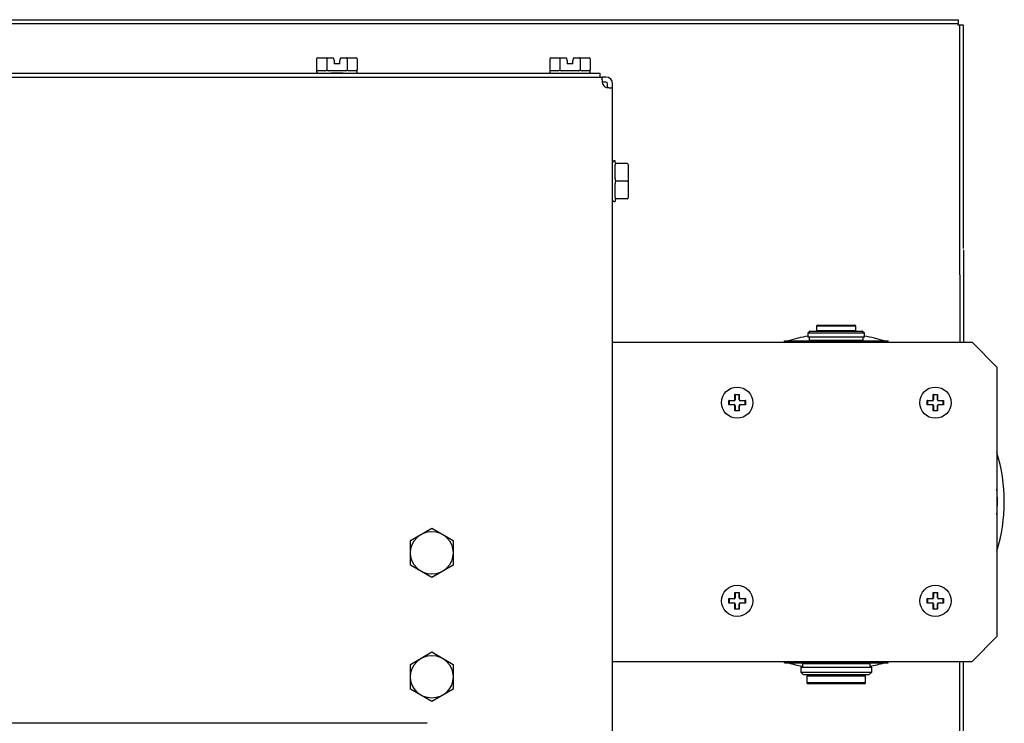
# Model space of a CAD drawing. Units: inches. Extents: x -26.6 to 33.5, y -17.1 to 13.3.
# Drawn here: x -17.6 to -7.7, y 6.2 to 13.3 of the extents above; entities that cross this region are included whole.
import ezdxf

# ---------------------------------------------------------------- set-up
doc = ezdxf.new("R2010")
doc.units = ezdxf.units.IN
doc.header["$MEASUREMENT"] = 0
doc.layers.add('Default', color=7, linetype='Continuous')

# ---------------------------------------------------------------- blocks, each defined once
blk = doc.blocks.new('SE19')
at = {"layer": 'Default', "color": 7, "linetype": 'Continuous'}
for p, q in [((-8.1406, 10.7117), (-8.1406, 13.2317)), ((-8.1406, 5.0434), (-8.1406, 6.8127))]:
    blk.add_line(p, q, dxfattribs=at)
blk = doc.blocks.new('SE21')
at = {"layer": 'Default', "color": 7, "linetype": 'Continuous'}
for p, q in [((-8.101, 10.978), (-8.101, 13.2317)), ((-8.101, 5.0434), (-8.101, 6.8127))]:
    blk.add_line(p, q, dxfattribs=at)
blk = doc.blocks.new('SE51')
at = {"layer": 'Default', "color": 7, "linetype": 'Continuous'}
for p, q in [((-11.7706, 12.7077), (-11.7436, 12.7077)), ((-11.7297, 12.7077), (-11.729, 12.7077))]:
    blk.add_line(p, q, dxfattribs=at)
blk = doc.blocks.new('SE52')
at = {"layer": 'Default', "color": 7, "linetype": 'Continuous'}
blk.add_line((-11.6406, 5.0434), (-11.6406, 12.6047), dxfattribs=at)

msp = doc.modelspace()

# ---------------------------------------------------------------- linework, layer by layer
at = {"layer": 'Default', "color": 7, "linetype": 'Continuous'}
for p, q in [((-25.5458, 13.2869), (-8.1562, 13.2869)), ((-25.5458, 13.2473), (-8.1562, 13.2473)), ((-8.1562, 13.2869), (-8.1562, 13.2473)), ((-8.1562, 13.2317), (-8.1562, 13.2473)), ((-8.1406, 13.2317), (-8.1562, 13.2317)), ((-8.101, 13.2317), (-8.1406, 13.2317)), ((-14.6256, 12.8923), (-14.6256, 12.7823)), ((-14.6141, 12.9023), (-14.5173, 12.9023)), ((-14.5231, 12.8923), (-14.5231, 12.7823)), ((-14.5173, 12.9023), (-14.4556, 12.9023)), ((-14.4528, 12.8923), (-14.4556, 12.9023)), ((-14.4481, 12.8753), (-14.4528, 12.8923)), ((-14.4481, 12.8753), (-14.4481, 12.8423)), ((-14.3931, 12.8423), (-14.4481, 12.8423)), ((-14.3882, 12.8923), (-14.3931, 12.8753)), ((-14.3931, 12.8423), (-14.3931, 12.8753)), ((-14.3854, 12.9023), (-14.3882, 12.8923)), ((-14.3854, 12.9023), (-14.3239, 12.9023)), ((-14.3239, 12.9023), (-14.2271, 12.9023)), ((-14.3181, 12.8923), (-14.3181, 12.7823)), ((-14.2156, 12.8923), (-14.2156, 12.7823)), ((-12.2756, 12.8923), (-12.2756, 12.7823)), ((-12.2641, 12.9023), (-12.1673, 12.9023)), ((-12.1731, 12.8923), (-12.1731, 12.7823)), ((-12.1673, 12.9023), (-12.1056, 12.9023)), ((-12.1028, 12.8923), (-12.1056, 12.9023)), ((-12.0981, 12.8753), (-12.1028, 12.8923)), ((-12.0981, 12.8753), (-12.0981, 12.8423)), ((-12.0431, 12.8423), (-12.0981, 12.8423)), ((-12.0382, 12.8923), (-12.0431, 12.8753)), ((-12.0431, 12.8423), (-12.0431, 12.8753)), ((-12.0354, 12.9023), (-12.0382, 12.8923)), ((-12.0354, 12.9023), (-11.9739, 12.9023)), ((-11.9739, 12.9023), (-11.8771, 12.9023)), ((-11.9681, 12.8923), (-11.9681, 12.7823)), ((-11.8656, 12.8923), (-11.8656, 12.7823)), ((-24.8206, 12.7473), (-11.7706, 12.7473)), ((-14.6256, 12.7823), (-14.6256, 12.7623)), ((-14.5416, 12.7723), (-14.6244, 12.7723)), ((-14.3378, 12.7723), (-14.5034, 12.7723)), ((-14.3598, 12.7473), (-14.4814, 12.7473)), ((-14.2168, 12.7723), (-14.2996, 12.7723)), ((-14.2156, 12.7623), (-14.2156, 12.7845)), ((-12.2756, 12.7823), (-12.2756, 12.7623)), ((-12.1916, 12.7723), (-12.2744, 12.7723)), ((-11.9878, 12.7723), (-12.1534, 12.7723)), ((-11.8668, 12.7723), (-11.9496, 12.7723)), ((-11.8656, 12.7623), (-11.8656, 12.7845)), ((-11.7706, 12.7473), (-11.7706, 12.7077)), ((-24.8376, 12.7077), (-11.7436, 12.7077)), ((-11.7297, 12.7077), (-11.7436, 12.7077)), ((-11.7297, 12.6562), (-11.7436, 12.6562)), ((-11.7297, 12.6562), (-11.729, 12.6562)), ((-11.7077, 12.7077), (-11.729, 12.7077)), ((-11.7077, 12.6562), (-11.729, 12.6562)), ((-11.6921, 12.6047), (-11.6921, 12.6406)), ((-11.6406, 12.6047), (-11.6406, 12.6406)), ((-11.6156, 11.8627), (-11.6256, 11.8627)), ((-11.6156, 11.8453), (-11.6156, 11.8627)), ((-11.6156, 11.6798), (-11.6156, 11.8232)), ((-11.4956, 11.8353), (-11.6056, 11.8353)), ((-11.4856, 11.8253), (-11.4856, 11.6577)), ((-11.6156, 11.4923), (-11.6156, 11.6357)), ((-11.4956, 11.6577), (-11.6056, 11.6577)), ((-11.4956, 11.6577), (-11.4856, 11.6577)), ((-11.4856, 11.6577), (-11.4856, 11.4902)), ((-11.6256, 11.4527), (-11.6156, 11.4527)), ((-11.6156, 11.4702), (-11.6156, 11.4527)), ((-11.4956, 11.4802), (-11.6056, 11.4802)), ((-8.101, 10.9654), (-8.101, 10.0327)), ((-8.1406, 10.7122), (-8.1406, 10.0327)), ((-9.6486, 10.1447), (-9.6706, 10.1227)), ((-9.6486, 10.1447), (-9.1226, 10.1447)), ((-9.1881, 10.1942), (-9.5831, 10.1942)), ((-9.5831, 10.1942), (-9.5831, 10.1522)), ((-9.5831, 10.1522), (-9.1881, 10.1522)), ((-9.5731, 10.2042), (-9.1981, 10.2042)), ((-9.1881, 10.1522), (-9.1881, 10.1942)), ((-9.1006, 10.1227), (-9.1226, 10.1447)), ((-11.6406, 10.0327), (-11.5615, 10.0327)), ((-11.5615, 10.0327), (-8.0156, 10.0327)), ((-9.9077, 10.0327), (-9.9077, 10.0477)), ((-9.9077, 10.0477), (-9.8853, 10.0477)), ((-9.8853, 10.0477), (-8.8859, 10.0477)), ((-9.8853, 10.0327), (-9.8853, 10.0477)), ((-9.1006, 10.1227), (-9.6706, 10.1227)), ((-9.6706, 10.1227), (-9.6706, 10.0827)), ((-9.1006, 10.0827), (-9.6706, 10.0827)), ((-9.6576, 10.0827), (-9.6576, 10.0547)), ((-9.6576, 10.0547), (-9.1136, 10.0547)), ((-9.6356, 10.0547), (-9.6356, 10.0477)), ((-9.1356, 10.0477), (-9.1356, 10.0547)), ((-9.1136, 10.0547), (-9.1136, 10.0827)), ((-9.1006, 10.0827), (-9.1006, 10.1227)), ((-8.8859, 10.0477), (-8.8635, 10.0477)), ((-8.8859, 10.0327), (-8.8859, 10.0477)), ((-8.8635, 10.0327), (-8.8635, 10.0477)), ((-7.7656, 9.7827), (-8.0156, 10.0327)), ((-7.7656, 9.7827), (-7.7656, 7.0627)), ((-10.4689, 9.4454), (-10.4159, 9.4454)), ((-10.4689, 9.4), (-10.4689, 9.4454)), ((-10.4156, 9.4427), (-10.4657, 9.4427)), ((-10.4656, 9.4427), (-10.4656, 9.4027)), ((-10.4083, 9.506), (-10.3629, 9.506)), ((-10.4083, 9.453), (-10.4083, 9.506)), ((-10.4056, 9.5028), (-10.4056, 9.4527)), ((-10.3656, 9.5027), (-10.4056, 9.5027)), ((-10.3656, 9.4527), (-10.3656, 9.5028)), ((-10.3629, 9.506), (-10.3629, 9.453)), ((-10.3055, 9.4427), (-10.3556, 9.4427)), ((-10.3553, 9.4454), (-10.3023, 9.4454)), ((-10.3056, 9.4027), (-10.3056, 9.4427)), ((-10.3023, 9.4454), (-10.3023, 9.4)), ((-8.4689, 9.4454), (-8.4159, 9.4454)), ((-8.4689, 9.4), (-8.4689, 9.4454)), ((-8.4156, 9.4427), (-8.4657, 9.4427)), ((-8.4656, 9.4427), (-8.4656, 9.4027)), ((-8.4083, 9.506), (-8.3629, 9.506)), ((-8.4083, 9.453), (-8.4083, 9.506)), ((-8.4056, 9.5028), (-8.4056, 9.4527)), ((-8.3656, 9.5027), (-8.4056, 9.5027)), ((-8.3656, 9.4527), (-8.3656, 9.5028)), ((-8.3629, 9.506), (-8.3629, 9.453)), ((-8.3055, 9.4427), (-8.3556, 9.4427)), ((-8.3553, 9.4454), (-8.3023, 9.4454)), ((-8.3056, 9.4027), (-8.3056, 9.4427)), ((-8.3023, 9.4454), (-8.3023, 9.4)), ((-10.4159, 9.4), (-10.4689, 9.4)), ((-10.4657, 9.4027), (-10.4156, 9.4027)), ((-10.4083, 9.3395), (-10.4083, 9.3924)), ((-10.3629, 9.3395), (-10.4083, 9.3395)), ((-10.4056, 9.3927), (-10.4056, 9.3427)), ((-10.4056, 9.3427), (-10.3656, 9.3427)), ((-10.3656, 9.3427), (-10.3656, 9.3927)), ((-10.3629, 9.3924), (-10.3629, 9.3395)), ((-10.3556, 9.4027), (-10.3055, 9.4027)), ((-10.3023, 9.4), (-10.3553, 9.4)), ((-8.4159, 9.4), (-8.4689, 9.4)), ((-8.4657, 9.4027), (-8.4156, 9.4027)), ((-8.4083, 9.3395), (-8.4083, 9.3924)), ((-8.3629, 9.3395), (-8.4083, 9.3395)), ((-8.4056, 9.3927), (-8.4056, 9.3427)), ((-8.4056, 9.3427), (-8.3656, 9.3427)), ((-8.3656, 9.3427), (-8.3656, 9.3927)), ((-8.3629, 9.3924), (-8.3629, 9.3395)), ((-8.3556, 9.4027), (-8.3055, 9.4027)), ((-8.3023, 9.4), (-8.3553, 9.4)), ((-13.6798, 8.0323), (-13.4646, 8.1577)), ((-13.4646, 8.1577), (-13.2494, 8.0323)), ((-13.6798, 7.7832), (-13.6798, 8.0323)), ((-13.2494, 8.0323), (-13.2494, 7.7832)), ((-13.4646, 7.6577), (-13.6798, 7.7832)), ((-13.2494, 7.7832), (-13.4646, 7.6577)), ((-10.4083, 7.506), (-10.3629, 7.506)), ((-10.4083, 7.453), (-10.4083, 7.506)), ((-10.4056, 7.5028), (-10.4056, 7.4527)), ((-10.3656, 7.5027), (-10.4056, 7.5027)), ((-10.3656, 7.4527), (-10.3656, 7.5028)), ((-10.3629, 7.506), (-10.3629, 7.453)), ((-8.4083, 7.506), (-8.3629, 7.506)), ((-8.4083, 7.453), (-8.4083, 7.506)), ((-8.4056, 7.5028), (-8.4056, 7.4527)), ((-8.3656, 7.5027), (-8.4056, 7.5027)), ((-8.3656, 7.4527), (-8.3656, 7.5028)), ((-8.3629, 7.506), (-8.3629, 7.453)), ((-10.4689, 7.4454), (-10.4159, 7.4454)), ((-10.4689, 7.4), (-10.4689, 7.4454)), ((-10.4159, 7.4), (-10.4689, 7.4)), ((-10.4156, 7.4427), (-10.4657, 7.4427)), ((-10.4657, 7.4027), (-10.4156, 7.4027)), ((-10.4656, 7.4427), (-10.4656, 7.4027)), ((-10.4083, 7.3395), (-10.4083, 7.3924)), ((-10.4056, 7.3927), (-10.4056, 7.3427)), ((-10.3656, 7.3427), (-10.3656, 7.3927)), ((-10.3629, 7.3924), (-10.3629, 7.3395)), ((-10.3055, 7.4427), (-10.3556, 7.4427)), ((-10.3556, 7.4027), (-10.3055, 7.4027)), ((-10.3553, 7.4454), (-10.3023, 7.4454)), ((-10.3023, 7.4), (-10.3553, 7.4)), ((-10.3056, 7.4027), (-10.3056, 7.4427)), ((-10.3023, 7.4454), (-10.3023, 7.4)), ((-8.4689, 7.4454), (-8.4159, 7.4454)), ((-8.4689, 7.4), (-8.4689, 7.4454)), ((-8.4159, 7.4), (-8.4689, 7.4)), ((-8.4156, 7.4427), (-8.4657, 7.4427)), ((-8.4657, 7.4027), (-8.4156, 7.4027)), ((-8.4656, 7.4427), (-8.4656, 7.4027)), ((-8.4083, 7.3395), (-8.4083, 7.3924)), ((-8.4056, 7.3927), (-8.4056, 7.3427)), ((-8.3656, 7.3427), (-8.3656, 7.3927)), ((-8.3629, 7.3924), (-8.3629, 7.3395)), ((-8.3055, 7.4427), (-8.3556, 7.4427)), ((-8.3556, 7.4027), (-8.3055, 7.4027)), ((-8.3553, 7.4454), (-8.3023, 7.4454)), ((-8.3023, 7.4), (-8.3553, 7.4)), ((-8.3056, 7.4027), (-8.3056, 7.4427)), ((-8.3023, 7.4454), (-8.3023, 7.4)), ((-10.3629, 7.3395), (-10.4083, 7.3395)), ((-10.4056, 7.3427), (-10.3656, 7.3427)), ((-8.3629, 7.3395), (-8.4083, 7.3395)), ((-8.4056, 7.3427), (-8.3656, 7.3427)), ((-8.0156, 6.8127), (-7.7656, 7.0627)), ((-13.6798, 6.7823), (-13.4646, 6.9077)), ((-13.4646, 6.9077), (-13.2494, 6.7823)), ((-13.6798, 6.5332), (-13.6798, 6.7823)), ((-13.2494, 6.7823), (-13.2494, 6.5332)), ((-11.6406, 6.8127), (-11.5615, 6.8127)), ((-11.5615, 6.8127), (-8.0156, 6.8127)), ((-9.9077, 6.7977), (-9.9077, 6.8127)), ((-9.9077, 6.7977), (-9.8853, 6.7977)), ((-9.8853, 6.7977), (-9.8853, 6.8127)), ((-9.8853, 6.7977), (-8.8859, 6.7977)), ((-9.7431, 6.7537), (-9.0281, 6.7537)), ((-9.7431, 6.7537), (-9.7431, 6.7037)), ((-9.0446, 6.7887), (-9.7266, 6.7887)), ((-9.7266, 6.7887), (-9.7266, 6.7537)), ((-9.6991, 6.7977), (-9.6991, 6.7887)), ((-9.0721, 6.7887), (-9.0721, 6.7977)), ((-9.0446, 6.7537), (-9.0446, 6.7887)), ((-9.0281, 6.7037), (-9.0281, 6.7537)), ((-8.8859, 6.7977), (-8.8859, 6.8127)), ((-8.8859, 6.7977), (-8.8635, 6.7977)), ((-8.8635, 6.7977), (-8.8635, 6.8127)), ((-9.7431, 6.7037), (-9.0281, 6.7037)), ((-9.7431, 6.7037), (-9.7151, 6.6757)), ((-9.0561, 6.6757), (-9.7151, 6.6757)), ((-9.0896, 6.6642), (-9.6816, 6.6642)), ((-9.6816, 6.6642), (-9.6816, 6.6012)), ((-9.0896, 6.6012), (-9.0896, 6.6642)), ((-9.0561, 6.6757), (-9.0281, 6.7037)), ((-9.6816, 6.6012), (-9.0896, 6.6012)), ((-9.1046, 6.5862), (-9.6666, 6.5862)), ((-13.4646, 6.4077), (-13.6798, 6.5332)), ((-13.2494, 6.5332), (-13.4646, 6.4077)), ((-13.5106, 6.1877), (-19.2706, 6.1877))]:
    msp.add_line(p, q, dxfattribs=at)
for centre, radius in [((-10.3856, 9.4227), 0.1575), ((-8.3856, 9.4227), 0.1575), ((-13.4646, 7.9077), 0.215), ((-10.3856, 7.4227), 0.1575), ((-8.3856, 7.4227), 0.1575), ((-13.4646, 6.6577), 0.215)]:
    msp.add_circle(centre, radius, dxfattribs=at)
for centre, radius, start, end in [((-14.6106, 12.7623), 0.015, 180, 270), ((-14.2306, 12.7623), 0.015, 270, 0), ((-12.2606, 12.7623), 0.015, 180, 270), ((-11.8806, 12.7623), 0.015, 270, 0), ((-11.6841, 12.6642), 0.064, 201.64898, 248.33737), ((-11.7077, 12.6406), 0.0671, 0, 90), ((-11.7077, 12.6406), 0.0156, 0, 90), ((-11.6256, 11.8477), 0.015, 90, 180), ((-11.6056, 11.8453), 0.01, 180, 270), ((-11.4956, 11.8253), 0.01, 0, 90), ((-11.4956, 11.8253), 0.01, 0, 90), ((-11.6256, 11.4677), 0.015, 180, 270), ((-11.6056, 11.4702), 0.01, 90, 180), ((-11.4956, 11.4902), 0.01, 270, 0), ((-11.4956, 11.4902), 0.01, 270, 0), ((-9.5731, 10.1942), 0.01, 90, 180), ((-9.5731, 10.1522), 0.01, 180, 228.59038), ((-9.1981, 10.1942), 0.01, 0, 90), ((-9.1981, 10.1522), 0.01, 311.40962, 0), ((-9.3856, 8.4227), 1.695, 99.67978, 106.52372), ((-9.3856, 8.4227), 1.695, 73.47628, 80.32022), ((-10.4159, 9.453), 0.00757, 270, 0), ((-10.4156, 9.4527), 0.01, 270, 0), ((-10.3556, 9.4527), 0.01, 180, 270), ((-10.3553, 9.453), 0.00757, 180, 270), ((-8.4159, 9.453), 0.00757, 270, 0), ((-8.4156, 9.4527), 0.01, 270, 0), ((-8.3556, 9.4527), 0.01, 180, 270), ((-8.3553, 9.453), 0.00757, 180, 270), ((-10.4159, 9.3924), 0.00757, 0, 90), ((-10.4156, 9.3927), 0.01, 0, 90), ((-10.3556, 9.3927), 0.01, 90, 180), ((-10.3553, 9.3924), 0.00757, 90, 180), ((-8.4159, 9.3924), 0.00757, 0, 90), ((-8.4156, 9.3927), 0.01, 0, 90), ((-8.3556, 9.3927), 0.01, 90, 180), ((-8.3553, 9.3924), 0.00757, 90, 180), ((-9.3856, 8.4227), 1.695, 0, 17.10795), ((-9.3856, 8.4227), 1.625, 355.5042, 4.4958), ((-9.3856, 8.4227), 1.695, 342.89205, 0), ((-10.4159, 7.453), 0.00757, 270, 0), ((-10.4156, 7.4527), 0.01, 270, 0), ((-10.3556, 7.4527), 0.01, 180, 270), ((-10.3553, 7.453), 0.00757, 180, 270), ((-8.4159, 7.453), 0.00757, 270, 0), ((-8.4156, 7.4527), 0.01, 270, 0), ((-8.3556, 7.4527), 0.01, 180, 270), ((-8.3553, 7.453), 0.00757, 180, 270), ((-10.4159, 7.3924), 0.00757, 0, 90), ((-10.4156, 7.3927), 0.01, 0, 90), ((-10.3556, 7.3927), 0.01, 90, 180), ((-10.3553, 7.3924), 0.00757, 90, 180), ((-8.4159, 7.3924), 0.00757, 0, 90), ((-8.4156, 7.3927), 0.01, 0, 90), ((-8.3556, 7.3927), 0.01, 90, 180), ((-8.3553, 7.3924), 0.00757, 90, 180), ((-9.3856, 8.4227), 1.695, 253.47628, 258.39403), ((-9.3856, 8.4227), 1.695, 281.60597, 286.52372), ((-9.6666, 6.6642), 0.015, 129.94451, 180), ((-9.1046, 6.6642), 0.015, 0, 50.05549), ((-9.6666, 6.6012), 0.015, 180, 270), ((-9.1046, 6.6012), 0.015, 270, 0)]:
    msp.add_arc(centre, radius, start, end, dxfattribs=at)
for centre, major_axis, ratio, start_param, end_param in [((-14.6141, 12.8923), (-0.0115, 0), 0.866025, 4.712389, 6.283185), ((-14.5173, 12.8923), (0, 0.01), 0.57735, 0, 1.570796), ((-14.3239, 12.8923), (0, -0.01), 0.57735, 1.570796, 3.141593), ((-14.2271, 12.8923), (-0.0115, 0), 0.866025, 3.141593, 4.712389), ((-12.2641, 12.8923), (-0.0115, 0), 0.866025, 4.712389, 6.283185), ((-12.1673, 12.8923), (0, 0.01), 0.57735, 0, 1.570796), ((-11.9739, 12.8923), (0, -0.01), 0.57735, 1.570796, 3.141593), ((-11.8771, 12.8923), (-0.0115, 0), 0.866025, 3.141593, 4.712389), ((-10.4156, 9.4452), (0, -0.0025), 0.111266, 4.629133, 6.283185), ((-10.4081, 9.4527), (0.0025, 0), 0.111266, 0, 1.654053), ((-10.3631, 9.4527), (0.0025, 0), 0.111266, 1.48754, 3.141593), ((-10.3556, 9.4452), (0, 0.0025), 0.111266, 3.141593, 4.795645), ((-8.4156, 9.4452), (0, -0.0025), 0.111266, 4.629133, 6.283185), ((-8.4081, 9.4527), (0.0025, 0), 0.111266, 0, 1.654053), ((-8.3631, 9.4527), (0.0025, 0), 0.111266, 1.48754, 3.141593), ((-8.3556, 9.4452), (0, 0.0025), 0.111266, 3.141593, 4.795645), ((-10.4156, 9.4002), (0, 0.0025), 0.111266, 0, 1.654053), ((-10.4081, 9.3927), (0.0025, 0), 0.111266, 4.629133, 6.283185), ((-10.3631, 9.3927), (0.0025, 0), 0.111266, 3.141593, 4.795645), ((-10.3556, 9.4002), (0, -0.0025), 0.111266, 1.48754, 3.141593), ((-8.4156, 9.4002), (0, 0.0025), 0.111266, 0, 1.654053), ((-8.4081, 9.3927), (0.0025, 0), 0.111266, 4.629133, 6.283185), ((-8.3631, 9.3927), (0.0025, 0), 0.111266, 3.141593, 4.795645), ((-8.3556, 9.4002), (0, -0.0025), 0.111266, 1.48754, 3.141593), ((-10.4081, 7.4527), (0.0025, 0), 0.111266, 0, 1.654053), ((-10.3631, 7.4527), (0.0025, 0), 0.111266, 1.48754, 3.141593), ((-8.4081, 7.4527), (0.0025, 0), 0.111266, 0, 1.654053), ((-8.3631, 7.4527), (0.0025, 0), 0.111266, 1.48754, 3.141593), ((-10.4156, 7.4452), (0, -0.0025), 0.111266, 4.629133, 6.283185), ((-10.4156, 7.4002), (0, 0.0025), 0.111266, 0, 1.654053), ((-10.4081, 7.3927), (0.0025, 0), 0.111266, 4.629133, 6.283185), ((-10.3631, 7.3927), (0.0025, 0), 0.111266, 3.141593, 4.795645), ((-10.3556, 7.4452), (0, 0.0025), 0.111266, 3.141593, 4.795645), ((-10.3556, 7.4002), (0, -0.0025), 0.111266, 1.48754, 3.141593), ((-8.4156, 7.4452), (0, -0.0025), 0.111266, 4.629133, 6.283185), ((-8.4156, 7.4002), (0, 0.0025), 0.111266, 0, 1.654053), ((-8.4081, 7.3927), (0.0025, 0), 0.111266, 4.629133, 6.283185), ((-8.3631, 7.3927), (0.0025, 0), 0.111266, 3.141593, 4.795645), ((-8.3556, 7.4452), (0, 0.0025), 0.111266, 3.141593, 4.795645), ((-8.3556, 7.4002), (0, -0.0025), 0.111266, 1.48754, 3.141593)]:
    msp.add_ellipse(centre, major_axis=major_axis, ratio=ratio, start_param=start_param, end_param=end_param, dxfattribs=at)
for points, knots in [([(-14.6256, 12.7823), (-14.6256, 12.7801), (-14.6256, 12.7782), (-14.6255, 12.7756), (-14.6255, 12.7747), (-14.6252, 12.7727), (-14.6249, 12.7723), (-14.6244, 12.7723)], [0, 0, 0, 0, 0.25, 0.25, 0.5, 0.5, 1, 1, 1, 1]), ([(-14.5416, 12.7723), (-14.5381, 12.7723), (-14.5344, 12.7727), (-14.5292, 12.7747), (-14.5274, 12.7756), (-14.5252, 12.7775), (-14.5245, 12.7783), (-14.5234, 12.7801), (-14.5231, 12.7812), (-14.5231, 12.7823)], [0, 0, 0, 0, 0.5, 0.5, 0.75, 0.75, 0.875, 0.875, 1, 1, 1, 1]), ([(-14.5231, 12.7823), (-14.5231, 12.7801), (-14.5218, 12.7782), (-14.5187, 12.7756), (-14.5169, 12.7747), (-14.5113, 12.7727), (-14.5074, 12.7723), (-14.5034, 12.7723)], [0, 0, 0, 0, 0.25, 0.25, 0.5, 0.5, 1, 1, 1, 1]), ([(-14.3378, 12.7723), (-14.3338, 12.7723), (-14.3299, 12.7727), (-14.3243, 12.7747), (-14.3225, 12.7755), (-14.3194, 12.7782), (-14.3181, 12.7801), (-14.3181, 12.7823)], [0, 0, 0, 0, 0.5, 0.5, 0.75, 0.75, 1, 1, 1, 1]), ([(-14.3181, 12.7823), (-14.3181, 12.7812), (-14.3178, 12.7801), (-14.3167, 12.7783), (-14.316, 12.7775), (-14.3137, 12.7755), (-14.312, 12.7747), (-14.3067, 12.7727), (-14.3031, 12.7723), (-14.2996, 12.7723)], [0, 0, 0, 0, 0.125, 0.125, 0.25, 0.25, 0.5, 0.5, 1, 1, 1, 1]), ([(-14.2168, 12.7723), (-14.2163, 12.7723), (-14.216, 12.7727), (-14.2157, 12.7747), (-14.2157, 12.7755), (-14.2156, 12.7782), (-14.2156, 12.7801), (-14.2156, 12.7823)], [0, 0, 0, 0, 0.5, 0.5, 0.75, 0.75, 1, 1, 1, 1]), ([(-12.2756, 12.7823), (-12.2756, 12.7801), (-12.2756, 12.7782), (-12.2755, 12.7756), (-12.2755, 12.7747), (-12.2752, 12.7727), (-12.2749, 12.7723), (-12.2744, 12.7723)], [0, 0, 0, 0, 0.25, 0.25, 0.5, 0.5, 1, 1, 1, 1]), ([(-12.1916, 12.7723), (-12.1881, 12.7723), (-12.1844, 12.7727), (-12.1792, 12.7747), (-12.1774, 12.7756), (-12.1752, 12.7775), (-12.1745, 12.7783), (-12.1734, 12.7801), (-12.1731, 12.7812), (-12.1731, 12.7823)], [0, 0, 0, 0, 0.5, 0.5, 0.75, 0.75, 0.875, 0.875, 1, 1, 1, 1]), ([(-12.1731, 12.7823), (-12.1731, 12.7801), (-12.1718, 12.7782), (-12.1687, 12.7756), (-12.1669, 12.7747), (-12.1613, 12.7727), (-12.1574, 12.7723), (-12.1534, 12.7723)], [0, 0, 0, 0, 0.25, 0.25, 0.5, 0.5, 1, 1, 1, 1]), ([(-11.9878, 12.7723), (-11.9838, 12.7723), (-11.9799, 12.7727), (-11.9743, 12.7747), (-11.9725, 12.7755), (-11.9694, 12.7782), (-11.9681, 12.7801), (-11.9681, 12.7823)], [0, 0, 0, 0, 0.5, 0.5, 0.75, 0.75, 1, 1, 1, 1]), ([(-11.9681, 12.7823), (-11.9681, 12.7812), (-11.9678, 12.7801), (-11.9667, 12.7783), (-11.966, 12.7775), (-11.9637, 12.7755), (-11.962, 12.7747), (-11.9567, 12.7727), (-11.9531, 12.7723), (-11.9496, 12.7723)], [0, 0, 0, 0, 0.125, 0.125, 0.25, 0.25, 0.5, 0.5, 1, 1, 1, 1]), ([(-11.8668, 12.7723), (-11.8663, 12.7723), (-11.866, 12.7727), (-11.8657, 12.7747), (-11.8657, 12.7755), (-11.8656, 12.7782), (-11.8656, 12.7801), (-11.8656, 12.7823)], [0, 0, 0, 0, 0.5, 0.5, 0.75, 0.75, 1, 1, 1, 1]), ([(-11.7436, 12.7077), (-11.7444, 12.7077), (-11.745, 12.7073), (-11.7461, 12.7056), (-11.7466, 12.7043), (-11.7474, 12.701), (-11.7476, 12.6989), (-11.748, 12.694), (-11.7481, 12.6912), (-11.7481, 12.6819), (-11.7477, 12.6743), (-11.7463, 12.6582), (-11.7451, 12.6494), (-11.7436, 12.6406)], [0, 0, 0, 0, 0.125, 0.125, 0.25, 0.25, 0.375, 0.375, 0.5, 0.5, 0.75, 0.75, 1, 1, 1, 1]), ([(-11.7077, 12.6047), (-11.7033, 12.604), (-11.699, 12.6033), (-11.6905, 12.6022), (-11.6862, 12.6017), (-11.6781, 12.6009), (-11.6742, 12.6007), (-11.6669, 12.6003), (-11.6634, 12.6002), (-11.6541, 12.6002), (-11.649, 12.6006), (-11.6423, 12.6021), (-11.6406, 12.6032), (-11.6406, 12.6047)], [0, 0, 0, 0, 0.125, 0.125, 0.25, 0.25, 0.375, 0.375, 0.5, 0.5, 0.75, 0.75, 1, 1, 1, 1]), ([(-11.6056, 11.8353), (-11.6067, 11.8353), (-11.6078, 11.8351), (-11.6096, 11.8345), (-11.6104, 11.834), (-11.6124, 11.8327), (-11.6132, 11.8316), (-11.6152, 11.8282), (-11.6156, 11.8258), (-11.6156, 11.8232)], [0, 0, 0, 0, 0.125, 0.125, 0.25, 0.25, 0.5, 0.5, 1, 1, 1, 1]), ([(-11.6156, 11.6798), (-11.6156, 11.6754), (-11.6152, 11.6711), (-11.6132, 11.6648), (-11.6124, 11.6628), (-11.6097, 11.6593), (-11.6078, 11.6577), (-11.6056, 11.6577)], [0, 0, 0, 0, 0.5, 0.5, 0.75, 0.75, 1, 1, 1, 1]), ([(-11.6056, 11.6577), (-11.6067, 11.6577), (-11.6078, 11.6573), (-11.6096, 11.6561), (-11.6104, 11.6553), (-11.6124, 11.6527), (-11.6132, 11.6506), (-11.6152, 11.6443), (-11.6156, 11.64), (-11.6156, 11.6357)], [0, 0, 0, 0, 0.125, 0.125, 0.25, 0.25, 0.5, 0.5, 1, 1, 1, 1]), ([(-11.6156, 11.4923), (-11.6156, 11.4897), (-11.6152, 11.4872), (-11.6132, 11.4838), (-11.6124, 11.4828), (-11.6097, 11.481), (-11.6078, 11.4802), (-11.6056, 11.4802)], [0, 0, 0, 0, 0.5, 0.5, 0.75, 0.75, 1, 1, 1, 1]), ([(-10.4657, 9.4427), (-10.4657, 9.4427), (-10.4658, 9.4428), (-10.4659, 9.4428), (-10.466, 9.4429), (-10.4661, 9.4429), (-10.4662, 9.443), (-10.4664, 9.4432), (-10.4666, 9.4433), (-10.4668, 9.4435), (-10.4671, 9.4437), (-10.4674, 9.444), (-10.4676, 9.4442), (-10.4681, 9.4446), (-10.4685, 9.445), (-10.4688, 9.4454), (-10.4688, 9.4454), (-10.4688, 9.4454), (-10.4689, 9.4454)], [0, 0, 0, 0, 0.126644, 0.126644, 0.126644, 0.252561, 0.252561, 0.252561, 0.421096, 0.421096, 0.421096, 0.655648, 0.655648, 0.655648, 0.98744, 0.98744, 0.98744, 1, 1, 1, 1]), ([(-10.4056, 9.5028), (-10.4056, 9.5028), (-10.4056, 9.5029), (-10.4057, 9.503), (-10.4057, 9.5031), (-10.4058, 9.5032), (-10.4059, 9.5034), (-10.406, 9.5035), (-10.4062, 9.5037), (-10.4063, 9.5039), (-10.4066, 9.5042), (-10.4068, 9.5045), (-10.4071, 9.5048), (-10.4075, 9.5052), (-10.4079, 9.5056), (-10.4083, 9.5059), (-10.4083, 9.506), (-10.4083, 9.506), (-10.4083, 9.506)], [0, 0, 0, 0, 0.126644, 0.126644, 0.126644, 0.252561, 0.252561, 0.252561, 0.421096, 0.421096, 0.421096, 0.655648, 0.655648, 0.655648, 0.98744, 0.98744, 0.98744, 1, 1, 1, 1]), ([(-10.3629, 9.506), (-10.3629, 9.506), (-10.3629, 9.506), (-10.3629, 9.5059), (-10.3633, 9.5056), (-10.3637, 9.5052), (-10.3641, 9.5048), (-10.3644, 9.5045), (-10.3646, 9.5042), (-10.3649, 9.5039), (-10.365, 9.5037), (-10.3652, 9.5035), (-10.3653, 9.5034), (-10.3654, 9.5032), (-10.3655, 9.5031), (-10.3655, 9.503), (-10.3656, 9.5029), (-10.3656, 9.5028), (-10.3656, 9.5028)], [0, 0, 0, 0, 0.01256, 0.01256, 0.01256, 0.344352, 0.344352, 0.344352, 0.578904, 0.578904, 0.578904, 0.747439, 0.747439, 0.747439, 0.873356, 0.873356, 0.873356, 1, 1, 1, 1]), ([(-10.3023, 9.4454), (-10.3024, 9.4454), (-10.3024, 9.4454), (-10.3024, 9.4454), (-10.3027, 9.445), (-10.3031, 9.4446), (-10.3036, 9.4442), (-10.3038, 9.444), (-10.3041, 9.4437), (-10.3044, 9.4435), (-10.3046, 9.4433), (-10.3048, 9.4432), (-10.305, 9.443), (-10.3051, 9.4429), (-10.3052, 9.4429), (-10.3053, 9.4428), (-10.3054, 9.4428), (-10.3055, 9.4427), (-10.3055, 9.4427)], [0, 0, 0, 0, 0.01256, 0.01256, 0.01256, 0.344352, 0.344352, 0.344352, 0.578904, 0.578904, 0.578904, 0.747439, 0.747439, 0.747439, 0.873356, 0.873356, 0.873356, 1, 1, 1, 1]), ([(-8.4657, 9.4427), (-8.4657, 9.4427), (-8.4658, 9.4428), (-8.4659, 9.4428), (-8.466, 9.4429), (-8.4661, 9.4429), (-8.4662, 9.443), (-8.4664, 9.4432), (-8.4666, 9.4433), (-8.4668, 9.4435), (-8.4671, 9.4437), (-8.4674, 9.444), (-8.4676, 9.4442), (-8.4681, 9.4446), (-8.4685, 9.445), (-8.4688, 9.4454), (-8.4688, 9.4454), (-8.4688, 9.4454), (-8.4689, 9.4454)], [0, 0, 0, 0, 0.126644, 0.126644, 0.126644, 0.252561, 0.252561, 0.252561, 0.421096, 0.421096, 0.421096, 0.655648, 0.655648, 0.655648, 0.98744, 0.98744, 0.98744, 1, 1, 1, 1]), ([(-8.4056, 9.5028), (-8.4056, 9.5028), (-8.4056, 9.5029), (-8.4057, 9.503), (-8.4057, 9.5031), (-8.4058, 9.5032), (-8.4059, 9.5034), (-8.406, 9.5035), (-8.4062, 9.5037), (-8.4063, 9.5039), (-8.4066, 9.5042), (-8.4068, 9.5045), (-8.4071, 9.5048), (-8.4075, 9.5052), (-8.4079, 9.5056), (-8.4083, 9.5059), (-8.4083, 9.506), (-8.4083, 9.506), (-8.4083, 9.506)], [0, 0, 0, 0, 0.126644, 0.126644, 0.126644, 0.252561, 0.252561, 0.252561, 0.421096, 0.421096, 0.421096, 0.655648, 0.655648, 0.655648, 0.98744, 0.98744, 0.98744, 1, 1, 1, 1]), ([(-8.3629, 9.506), (-8.3629, 9.506), (-8.3629, 9.506), (-8.3629, 9.5059), (-8.3633, 9.5056), (-8.3637, 9.5052), (-8.3641, 9.5048), (-8.3644, 9.5045), (-8.3646, 9.5042), (-8.3649, 9.5039), (-8.365, 9.5037), (-8.3652, 9.5035), (-8.3653, 9.5034), (-8.3654, 9.5032), (-8.3655, 9.5031), (-8.3655, 9.503), (-8.3656, 9.5029), (-8.3656, 9.5028), (-8.3656, 9.5028)], [0, 0, 0, 0, 0.01256, 0.01256, 0.01256, 0.344352, 0.344352, 0.344352, 0.578904, 0.578904, 0.578904, 0.747439, 0.747439, 0.747439, 0.873356, 0.873356, 0.873356, 1, 1, 1, 1]), ([(-8.3023, 9.4454), (-8.3024, 9.4454), (-8.3024, 9.4454), (-8.3024, 9.4454), (-8.3027, 9.445), (-8.3031, 9.4446), (-8.3036, 9.4442), (-8.3038, 9.444), (-8.3041, 9.4437), (-8.3044, 9.4435), (-8.3046, 9.4433), (-8.3048, 9.4432), (-8.305, 9.443), (-8.3051, 9.4429), (-8.3052, 9.4429), (-8.3053, 9.4428), (-8.3054, 9.4428), (-8.3055, 9.4427), (-8.3055, 9.4427)], [0, 0, 0, 0, 0.01256, 0.01256, 0.01256, 0.344352, 0.344352, 0.344352, 0.578904, 0.578904, 0.578904, 0.747439, 0.747439, 0.747439, 0.873356, 0.873356, 0.873356, 1, 1, 1, 1]), ([(-10.4657, 9.4027), (-10.4657, 9.4027), (-10.4658, 9.4027), (-10.4659, 9.4026), (-10.466, 9.4026), (-10.4661, 9.4025), (-10.4662, 9.4024), (-10.4664, 9.4023), (-10.4666, 9.4021), (-10.4668, 9.402), (-10.4671, 9.4017), (-10.4674, 9.4015), (-10.4676, 9.4012), (-10.4681, 9.4008), (-10.4685, 9.4004), (-10.4688, 9.4001), (-10.4688, 9.4), (-10.4688, 9.4), (-10.4689, 9.4)], [0, 0, 0, 0, 0.126644, 0.126644, 0.126644, 0.252561, 0.252561, 0.252561, 0.421096, 0.421096, 0.421096, 0.655648, 0.655648, 0.655648, 0.98744, 0.98744, 0.98744, 1, 1, 1, 1]), ([(-10.4056, 9.3427), (-10.4056, 9.3426), (-10.4056, 9.3425), (-10.4057, 9.3424), (-10.4057, 9.3423), (-10.4058, 9.3422), (-10.4059, 9.3421), (-10.406, 9.3419), (-10.4062, 9.3417), (-10.4063, 9.3415), (-10.4066, 9.3413), (-10.4068, 9.341), (-10.4071, 9.3407), (-10.4075, 9.3403), (-10.4079, 9.3399), (-10.4083, 9.3395), (-10.4083, 9.3395), (-10.4083, 9.3395), (-10.4083, 9.3395)], [0, 0, 0, 0, 0.126644, 0.126644, 0.126644, 0.252561, 0.252561, 0.252561, 0.421096, 0.421096, 0.421096, 0.655648, 0.655648, 0.655648, 0.98744, 0.98744, 0.98744, 1, 1, 1, 1]), ([(-10.3629, 9.3395), (-10.3629, 9.3395), (-10.3629, 9.3395), (-10.3629, 9.3395), (-10.3633, 9.3399), (-10.3637, 9.3403), (-10.3641, 9.3407), (-10.3644, 9.341), (-10.3646, 9.3413), (-10.3649, 9.3415), (-10.365, 9.3417), (-10.3652, 9.3419), (-10.3653, 9.3421), (-10.3654, 9.3422), (-10.3655, 9.3423), (-10.3655, 9.3424), (-10.3656, 9.3425), (-10.3656, 9.3426), (-10.3656, 9.3427)], [0, 0, 0, 0, 0.01256, 0.01256, 0.01256, 0.344352, 0.344352, 0.344352, 0.578904, 0.578904, 0.578904, 0.747439, 0.747439, 0.747439, 0.873356, 0.873356, 0.873356, 1, 1, 1, 1]), ([(-10.3023, 9.4), (-10.3024, 9.4), (-10.3024, 9.4), (-10.3024, 9.4001), (-10.3027, 9.4004), (-10.3031, 9.4008), (-10.3036, 9.4012), (-10.3038, 9.4015), (-10.3041, 9.4017), (-10.3044, 9.402), (-10.3046, 9.4021), (-10.3048, 9.4023), (-10.305, 9.4024), (-10.3051, 9.4025), (-10.3052, 9.4026), (-10.3053, 9.4026), (-10.3054, 9.4027), (-10.3055, 9.4027), (-10.3055, 9.4027)], [0, 0, 0, 0, 0.01256, 0.01256, 0.01256, 0.344352, 0.344352, 0.344352, 0.578904, 0.578904, 0.578904, 0.747439, 0.747439, 0.747439, 0.873356, 0.873356, 0.873356, 1, 1, 1, 1]), ([(-8.4657, 9.4027), (-8.4657, 9.4027), (-8.4658, 9.4027), (-8.4659, 9.4026), (-8.466, 9.4026), (-8.4661, 9.4025), (-8.4662, 9.4024), (-8.4664, 9.4023), (-8.4666, 9.4021), (-8.4668, 9.402), (-8.4671, 9.4017), (-8.4674, 9.4015), (-8.4676, 9.4012), (-8.4681, 9.4008), (-8.4685, 9.4004), (-8.4688, 9.4001), (-8.4688, 9.4), (-8.4688, 9.4), (-8.4689, 9.4)], [0, 0, 0, 0, 0.126644, 0.126644, 0.126644, 0.252561, 0.252561, 0.252561, 0.421096, 0.421096, 0.421096, 0.655648, 0.655648, 0.655648, 0.98744, 0.98744, 0.98744, 1, 1, 1, 1]), ([(-8.4056, 9.3427), (-8.4056, 9.3426), (-8.4056, 9.3425), (-8.4057, 9.3424), (-8.4057, 9.3423), (-8.4058, 9.3422), (-8.4059, 9.3421), (-8.406, 9.3419), (-8.4062, 9.3417), (-8.4063, 9.3415), (-8.4066, 9.3413), (-8.4068, 9.341), (-8.4071, 9.3407), (-8.4075, 9.3403), (-8.4079, 9.3399), (-8.4083, 9.3395), (-8.4083, 9.3395), (-8.4083, 9.3395), (-8.4083, 9.3395)], [0, 0, 0, 0, 0.126644, 0.126644, 0.126644, 0.252561, 0.252561, 0.252561, 0.421096, 0.421096, 0.421096, 0.655648, 0.655648, 0.655648, 0.98744, 0.98744, 0.98744, 1, 1, 1, 1]), ([(-8.3629, 9.3395), (-8.3629, 9.3395), (-8.3629, 9.3395), (-8.3629, 9.3395), (-8.3633, 9.3399), (-8.3637, 9.3403), (-8.3641, 9.3407), (-8.3644, 9.341), (-8.3646, 9.3413), (-8.3649, 9.3415), (-8.365, 9.3417), (-8.3652, 9.3419), (-8.3653, 9.3421), (-8.3654, 9.3422), (-8.3655, 9.3423), (-8.3655, 9.3424), (-8.3656, 9.3425), (-8.3656, 9.3426), (-8.3656, 9.3427)], [0, 0, 0, 0, 0.01256, 0.01256, 0.01256, 0.344352, 0.344352, 0.344352, 0.578904, 0.578904, 0.578904, 0.747439, 0.747439, 0.747439, 0.873356, 0.873356, 0.873356, 1, 1, 1, 1]), ([(-8.3023, 9.4), (-8.3024, 9.4), (-8.3024, 9.4), (-8.3024, 9.4001), (-8.3027, 9.4004), (-8.3031, 9.4008), (-8.3036, 9.4012), (-8.3038, 9.4015), (-8.3041, 9.4017), (-8.3044, 9.402), (-8.3046, 9.4021), (-8.3048, 9.4023), (-8.305, 9.4024), (-8.3051, 9.4025), (-8.3052, 9.4026), (-8.3053, 9.4026), (-8.3054, 9.4027), (-8.3055, 9.4027), (-8.3055, 9.4027)], [0, 0, 0, 0, 0.01256, 0.01256, 0.01256, 0.344352, 0.344352, 0.344352, 0.578904, 0.578904, 0.578904, 0.747439, 0.747439, 0.747439, 0.873356, 0.873356, 0.873356, 1, 1, 1, 1]), ([(-10.4056, 7.5028), (-10.4056, 7.5028), (-10.4056, 7.5029), (-10.4057, 7.503), (-10.4057, 7.5031), (-10.4058, 7.5032), (-10.4059, 7.5034), (-10.406, 7.5035), (-10.4062, 7.5037), (-10.4063, 7.5039), (-10.4066, 7.5042), (-10.4068, 7.5045), (-10.4071, 7.5048), (-10.4075, 7.5052), (-10.4079, 7.5056), (-10.4083, 7.5059), (-10.4083, 7.506), (-10.4083, 7.506), (-10.4083, 7.506)], [0, 0, 0, 0, 0.126644, 0.126644, 0.126644, 0.252561, 0.252561, 0.252561, 0.421096, 0.421096, 0.421096, 0.655648, 0.655648, 0.655648, 0.98744, 0.98744, 0.98744, 1, 1, 1, 1]), ([(-10.3629, 7.506), (-10.3629, 7.506), (-10.3629, 7.506), (-10.3629, 7.5059), (-10.3633, 7.5056), (-10.3637, 7.5052), (-10.3641, 7.5048), (-10.3644, 7.5045), (-10.3646, 7.5042), (-10.3649, 7.5039), (-10.365, 7.5037), (-10.3652, 7.5035), (-10.3653, 7.5034), (-10.3654, 7.5032), (-10.3655, 7.5031), (-10.3655, 7.503), (-10.3656, 7.5029), (-10.3656, 7.5028), (-10.3656, 7.5028)], [0, 0, 0, 0, 0.01256, 0.01256, 0.01256, 0.344352, 0.344352, 0.344352, 0.578904, 0.578904, 0.578904, 0.747439, 0.747439, 0.747439, 0.873356, 0.873356, 0.873356, 1, 1, 1, 1]), ([(-8.4056, 7.5028), (-8.4056, 7.5028), (-8.4056, 7.5029), (-8.4057, 7.503), (-8.4057, 7.5031), (-8.4058, 7.5032), (-8.4059, 7.5034), (-8.406, 7.5035), (-8.4062, 7.5037), (-8.4063, 7.5039), (-8.4066, 7.5042), (-8.4068, 7.5045), (-8.4071, 7.5048), (-8.4075, 7.5052), (-8.4079, 7.5056), (-8.4083, 7.5059), (-8.4083, 7.506), (-8.4083, 7.506), (-8.4083, 7.506)], [0, 0, 0, 0, 0.126644, 0.126644, 0.126644, 0.252561, 0.252561, 0.252561, 0.421096, 0.421096, 0.421096, 0.655648, 0.655648, 0.655648, 0.98744, 0.98744, 0.98744, 1, 1, 1, 1]), ([(-8.3629, 7.506), (-8.3629, 7.506), (-8.3629, 7.506), (-8.3629, 7.5059), (-8.3633, 7.5056), (-8.3637, 7.5052), (-8.3641, 7.5048), (-8.3644, 7.5045), (-8.3646, 7.5042), (-8.3649, 7.5039), (-8.365, 7.5037), (-8.3652, 7.5035), (-8.3653, 7.5034), (-8.3654, 7.5032), (-8.3655, 7.5031), (-8.3655, 7.503), (-8.3656, 7.5029), (-8.3656, 7.5028), (-8.3656, 7.5028)], [0, 0, 0, 0, 0.01256, 0.01256, 0.01256, 0.344352, 0.344352, 0.344352, 0.578904, 0.578904, 0.578904, 0.747439, 0.747439, 0.747439, 0.873356, 0.873356, 0.873356, 1, 1, 1, 1]), ([(-10.4657, 7.4427), (-10.4657, 7.4427), (-10.4658, 7.4428), (-10.4659, 7.4428), (-10.466, 7.4429), (-10.4661, 7.4429), (-10.4662, 7.443), (-10.4664, 7.4432), (-10.4666, 7.4433), (-10.4668, 7.4435), (-10.4671, 7.4437), (-10.4674, 7.444), (-10.4676, 7.4442), (-10.4681, 7.4446), (-10.4685, 7.445), (-10.4688, 7.4454), (-10.4688, 7.4454), (-10.4688, 7.4454), (-10.4689, 7.4454)], [0, 0, 0, 0, 0.126644, 0.126644, 0.126644, 0.252561, 0.252561, 0.252561, 0.421096, 0.421096, 0.421096, 0.655648, 0.655648, 0.655648, 0.98744, 0.98744, 0.98744, 1, 1, 1, 1]), ([(-10.4657, 7.4027), (-10.4657, 7.4027), (-10.4658, 7.4027), (-10.4659, 7.4026), (-10.466, 7.4026), (-10.4661, 7.4025), (-10.4662, 7.4024), (-10.4664, 7.4023), (-10.4666, 7.4021), (-10.4668, 7.402), (-10.4671, 7.4017), (-10.4674, 7.4015), (-10.4676, 7.4012), (-10.4681, 7.4008), (-10.4685, 7.4004), (-10.4688, 7.4001), (-10.4688, 7.4), (-10.4688, 7.4), (-10.4689, 7.4)], [0, 0, 0, 0, 0.126644, 0.126644, 0.126644, 0.252561, 0.252561, 0.252561, 0.421096, 0.421096, 0.421096, 0.655648, 0.655648, 0.655648, 0.98744, 0.98744, 0.98744, 1, 1, 1, 1]), ([(-10.3023, 7.4454), (-10.3024, 7.4454), (-10.3024, 7.4454), (-10.3024, 7.4454), (-10.3027, 7.445), (-10.3031, 7.4446), (-10.3036, 7.4442), (-10.3038, 7.444), (-10.3041, 7.4437), (-10.3044, 7.4435), (-10.3046, 7.4433), (-10.3048, 7.4432), (-10.305, 7.443), (-10.3051, 7.4429), (-10.3052, 7.4429), (-10.3053, 7.4428), (-10.3054, 7.4428), (-10.3055, 7.4427), (-10.3055, 7.4427)], [0, 0, 0, 0, 0.01256, 0.01256, 0.01256, 0.344352, 0.344352, 0.344352, 0.578904, 0.578904, 0.578904, 0.747439, 0.747439, 0.747439, 0.873356, 0.873356, 0.873356, 1, 1, 1, 1]), ([(-10.3023, 7.4), (-10.3024, 7.4), (-10.3024, 7.4), (-10.3024, 7.4001), (-10.3027, 7.4004), (-10.3031, 7.4008), (-10.3036, 7.4012), (-10.3038, 7.4015), (-10.3041, 7.4017), (-10.3044, 7.402), (-10.3046, 7.4021), (-10.3048, 7.4023), (-10.305, 7.4024), (-10.3051, 7.4025), (-10.3052, 7.4026), (-10.3053, 7.4026), (-10.3054, 7.4027), (-10.3055, 7.4027), (-10.3055, 7.4027)], [0, 0, 0, 0, 0.01256, 0.01256, 0.01256, 0.344352, 0.344352, 0.344352, 0.578904, 0.578904, 0.578904, 0.747439, 0.747439, 0.747439, 0.873356, 0.873356, 0.873356, 1, 1, 1, 1]), ([(-8.4657, 7.4427), (-8.4657, 7.4427), (-8.4658, 7.4428), (-8.4659, 7.4428), (-8.466, 7.4429), (-8.4661, 7.4429), (-8.4662, 7.443), (-8.4664, 7.4432), (-8.4666, 7.4433), (-8.4668, 7.4435), (-8.4671, 7.4437), (-8.4674, 7.444), (-8.4676, 7.4442), (-8.4681, 7.4446), (-8.4685, 7.445), (-8.4688, 7.4454), (-8.4688, 7.4454), (-8.4688, 7.4454), (-8.4689, 7.4454)], [0, 0, 0, 0, 0.126644, 0.126644, 0.126644, 0.252561, 0.252561, 0.252561, 0.421096, 0.421096, 0.421096, 0.655648, 0.655648, 0.655648, 0.98744, 0.98744, 0.98744, 1, 1, 1, 1]), ([(-8.4657, 7.4027), (-8.4657, 7.4027), (-8.4658, 7.4027), (-8.4659, 7.4026), (-8.466, 7.4026), (-8.4661, 7.4025), (-8.4662, 7.4024), (-8.4664, 7.4023), (-8.4666, 7.4021), (-8.4668, 7.402), (-8.4671, 7.4017), (-8.4674, 7.4015), (-8.4676, 7.4012), (-8.4681, 7.4008), (-8.4685, 7.4004), (-8.4688, 7.4001), (-8.4688, 7.4), (-8.4688, 7.4), (-8.4689, 7.4)], [0, 0, 0, 0, 0.126644, 0.126644, 0.126644, 0.252561, 0.252561, 0.252561, 0.421096, 0.421096, 0.421096, 0.655648, 0.655648, 0.655648, 0.98744, 0.98744, 0.98744, 1, 1, 1, 1]), ([(-8.3023, 7.4454), (-8.3024, 7.4454), (-8.3024, 7.4454), (-8.3024, 7.4454), (-8.3027, 7.445), (-8.3031, 7.4446), (-8.3036, 7.4442), (-8.3038, 7.444), (-8.3041, 7.4437), (-8.3044, 7.4435), (-8.3046, 7.4433), (-8.3048, 7.4432), (-8.305, 7.443), (-8.3051, 7.4429), (-8.3052, 7.4429), (-8.3053, 7.4428), (-8.3054, 7.4428), (-8.3055, 7.4427), (-8.3055, 7.4427)], [0, 0, 0, 0, 0.01256, 0.01256, 0.01256, 0.344352, 0.344352, 0.344352, 0.578904, 0.578904, 0.578904, 0.747439, 0.747439, 0.747439, 0.873356, 0.873356, 0.873356, 1, 1, 1, 1]), ([(-8.3023, 7.4), (-8.3024, 7.4), (-8.3024, 7.4), (-8.3024, 7.4001), (-8.3027, 7.4004), (-8.3031, 7.4008), (-8.3036, 7.4012), (-8.3038, 7.4015), (-8.3041, 7.4017), (-8.3044, 7.402), (-8.3046, 7.4021), (-8.3048, 7.4023), (-8.305, 7.4024), (-8.3051, 7.4025), (-8.3052, 7.4026), (-8.3053, 7.4026), (-8.3054, 7.4027), (-8.3055, 7.4027), (-8.3055, 7.4027)], [0, 0, 0, 0, 0.01256, 0.01256, 0.01256, 0.344352, 0.344352, 0.344352, 0.578904, 0.578904, 0.578904, 0.747439, 0.747439, 0.747439, 0.873356, 0.873356, 0.873356, 1, 1, 1, 1]), ([(-10.4056, 7.3427), (-10.4056, 7.3426), (-10.4056, 7.3425), (-10.4057, 7.3424), (-10.4057, 7.3423), (-10.4058, 7.3422), (-10.4059, 7.3421), (-10.406, 7.3419), (-10.4062, 7.3417), (-10.4063, 7.3415), (-10.4066, 7.3413), (-10.4068, 7.341), (-10.4071, 7.3407), (-10.4075, 7.3403), (-10.4079, 7.3399), (-10.4083, 7.3395), (-10.4083, 7.3395), (-10.4083, 7.3395), (-10.4083, 7.3395)], [0, 0, 0, 0, 0.126644, 0.126644, 0.126644, 0.252561, 0.252561, 0.252561, 0.421096, 0.421096, 0.421096, 0.655648, 0.655648, 0.655648, 0.98744, 0.98744, 0.98744, 1, 1, 1, 1]), ([(-10.3629, 7.3395), (-10.3629, 7.3395), (-10.3629, 7.3395), (-10.3629, 7.3395), (-10.3633, 7.3399), (-10.3637, 7.3403), (-10.3641, 7.3407), (-10.3644, 7.341), (-10.3646, 7.3413), (-10.3649, 7.3415), (-10.365, 7.3417), (-10.3652, 7.3419), (-10.3653, 7.3421), (-10.3654, 7.3422), (-10.3655, 7.3423), (-10.3655, 7.3424), (-10.3656, 7.3425), (-10.3656, 7.3426), (-10.3656, 7.3427)], [0, 0, 0, 0, 0.01256, 0.01256, 0.01256, 0.344352, 0.344352, 0.344352, 0.578904, 0.578904, 0.578904, 0.747439, 0.747439, 0.747439, 0.873356, 0.873356, 0.873356, 1, 1, 1, 1]), ([(-8.4056, 7.3427), (-8.4056, 7.3426), (-8.4056, 7.3425), (-8.4057, 7.3424), (-8.4057, 7.3423), (-8.4058, 7.3422), (-8.4059, 7.3421), (-8.406, 7.3419), (-8.4062, 7.3417), (-8.4063, 7.3415), (-8.4066, 7.3413), (-8.4068, 7.341), (-8.4071, 7.3407), (-8.4075, 7.3403), (-8.4079, 7.3399), (-8.4083, 7.3395), (-8.4083, 7.3395), (-8.4083, 7.3395), (-8.4083, 7.3395)], [0, 0, 0, 0, 0.126644, 0.126644, 0.126644, 0.252561, 0.252561, 0.252561, 0.421096, 0.421096, 0.421096, 0.655648, 0.655648, 0.655648, 0.98744, 0.98744, 0.98744, 1, 1, 1, 1]), ([(-8.3629, 7.3395), (-8.3629, 7.3395), (-8.3629, 7.3395), (-8.3629, 7.3395), (-8.3633, 7.3399), (-8.3637, 7.3403), (-8.3641, 7.3407), (-8.3644, 7.341), (-8.3646, 7.3413), (-8.3649, 7.3415), (-8.365, 7.3417), (-8.3652, 7.3419), (-8.3653, 7.3421), (-8.3654, 7.3422), (-8.3655, 7.3423), (-8.3655, 7.3424), (-8.3656, 7.3425), (-8.3656, 7.3426), (-8.3656, 7.3427)], [0, 0, 0, 0, 0.01256, 0.01256, 0.01256, 0.344352, 0.344352, 0.344352, 0.578904, 0.578904, 0.578904, 0.747439, 0.747439, 0.747439, 0.873356, 0.873356, 0.873356, 1, 1, 1, 1])]:
    msp.add_open_spline(points, degree=3, knots=knots, dxfattribs=at)

# ---------------------------------------------------------------- block references
for name in ['SE19', 'SE21', 'SE51', 'SE52']:
    msp.add_blockref(name, (0, 0))

doc.saveas('drawing.dxf')
